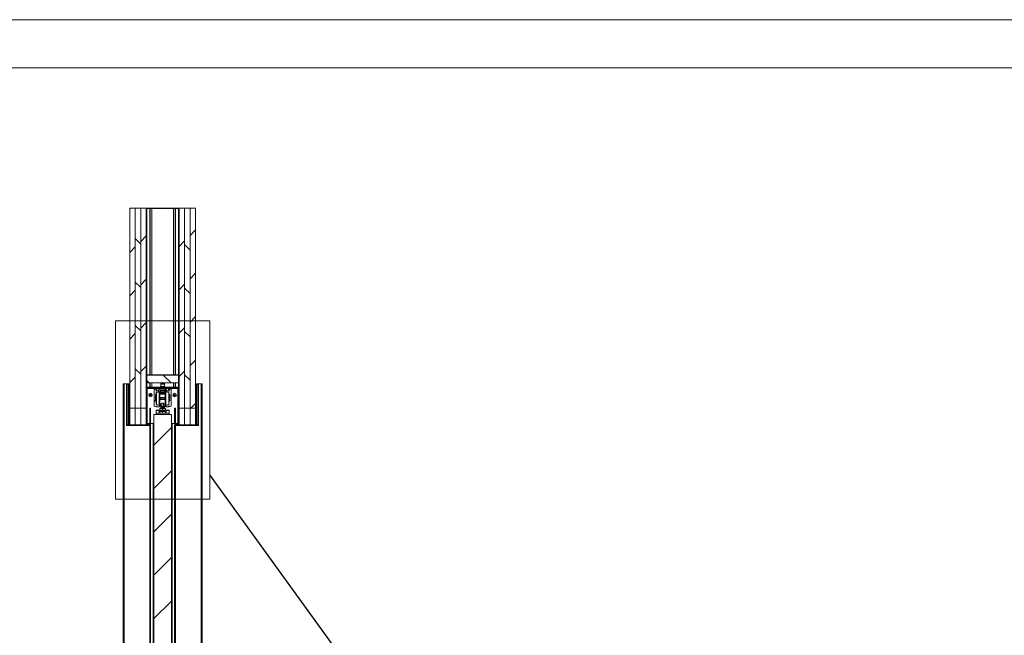
# Paper-space layout 'Sheet2' of a CAD drawing. Units: millimetres. Extents: x 0 to 420, y 0 to 297.
# Drawn here: x 190 to 292, y 233 to 297 of the extents above; entities that cross this region are included whole.
import ezdxf

# ---------------------------------------------------------------- set-up
doc = ezdxf.new("R2010")
doc.units = ezdxf.units.MM
doc.dimstyles.new('SLDDIMSTYLE8', dxfattribs={"dimtxt": 0.18, "dimasz": 3.302, "dimexe": 0, "dimexo": 0.0625, "dimgap": 0, "dimtad": 0, "dimtih": 1, "dimtoh": 1, "dimdec": 0, "dimrnd": 1e-09, "dimzin": 0, "dimdsep": 46, "dimtxsty": 'Standard', "dimblk1": 'NONE', "dimblk2": 'NONE', "dimsah": 1, "dimcen": 0.09, "dimadec": 0, "dimazin": 0, "dimtfac": 3.302, "dimtdec": 0, "dimtofl": 0, "dimtmove": 0, "dimatfit": 3, "dimldrblk": 'NONE', "dimfxl": 1, "dimfrac": 2, "dimtolj": 1, "dimtzin": 0, "dimarcsym": 0})

# ---------------------------------------------------------------- blocks, each defined once
blk = doc.blocks.new('_None')

psp = doc.layouts.new('Sheet2')

# ---------------------------------------------------------------- hatches: boundary and pattern name
at = {"linetype": 'Continuous', "lineweight": 18}
h = psp.add_hatch(dxfattribs=at)
h.set_pattern_fill('ANSI31', style=0)
h.paths.add_polyline_path([(201.63, 256.79), (201.63, 277.48), (201.06, 277.48), (201.06, 256.79)], flags=0)
h = psp.add_hatch(dxfattribs=at)
h.set_pattern_fill('ANSI31', angle=90, style=0)
h.paths.add_polyline_path([(202.2, 256.79), (202.2, 277.48), (201.63, 277.48), (201.63, 256.79)], flags=0)
h = psp.add_hatch(dxfattribs=at)
h.set_pattern_fill('ANSI31', style=0)
h.paths.add_polyline_path([(202.77, 277.48), (202.2, 277.48), (202.2, 256.79), (202.77, 256.79)], flags=0)
h = psp.add_hatch(dxfattribs=at)
h.set_pattern_fill('ANSI34', style=0)
edge = h.paths.add_edge_path(flags=0)
edge.add_line((202.77, 274.75), (202.79, 274.75))
edge.add_line((202.79, 274.75), (202.79, 277.42))
edge.add_arc((202.82, 277.42), 0.0273, 90, 180, ccw=False)
edge.add_line((202.82, 277.45), (206.12, 277.45))
edge.add_arc((206.12, 277.42), 0.0273, 0, 90, ccw=False)
edge.add_line((206.15, 277.42), (206.15, 274.75))
edge.add_line((206.15, 274.75), (206.18, 274.75))
edge.add_line((206.18, 274.75), (206.18, 277.42))
edge.add_arc((206.12, 277.42), 0.0545, 0, 90)
edge.add_line((206.12, 277.48), (202.82, 277.48))
edge.add_arc((202.82, 277.42), 0.0545, 90, 180)
edge.add_line((202.77, 277.42), (202.77, 274.75))
h = psp.add_hatch(dxfattribs=at)
h.set_pattern_fill('ANSI31', style=0)
h.paths.add_polyline_path([(206.74, 256.79), (206.74, 277.48), (206.18, 277.48), (206.18, 256.79)], flags=0)
h = psp.add_hatch(dxfattribs=at)
h.set_pattern_fill('ANSI31', angle=90, style=0)
h.paths.add_polyline_path([(207.31, 256.79), (207.31, 277.48), (206.74, 277.48), (206.74, 256.79)], flags=0)
h = psp.add_hatch(dxfattribs=at)
h.set_pattern_fill('ANSI31', style=0)
h.paths.add_polyline_path([(207.88, 277.48), (207.31, 277.48), (207.31, 256.79), (207.88, 256.79)], flags=0)
h = psp.add_hatch(dxfattribs=at)
h.set_pattern_fill('ANSI32', angle=90, style=0)
edge = h.paths.add_edge_path(flags=0)
edge.add_line((202.79, 260.26), (202.79, 262.93))
edge.add_line((202.79, 262.93), (202.77, 262.93))
edge.add_line((202.77, 262.93), (202.77, 260.26))
edge.add_arc((202.82, 260.26), 0.0545, 180, 270)
edge.add_line((202.82, 260.2), (206.12, 260.2))
edge.add_arc((206.12, 260.26), 0.0545, 270, 360)
edge.add_line((206.18, 260.26), (206.18, 262.93))
edge.add_line((206.18, 262.93), (206.15, 262.93))
edge.add_line((206.15, 262.93), (206.15, 260.26))
edge.add_arc((206.12, 260.26), 0.0273, 270, 360, ccw=False)
edge.add_line((206.12, 260.23), (202.82, 260.23))
edge.add_arc((202.82, 260.26), 0.0273, 180, 270, ccw=False)
h = psp.add_hatch(dxfattribs=at)
h.set_pattern_fill('ANSI31', scale=0.5, angle=90, style=0)
h.paths.add_polyline_path([(202.84, 259.39), (206.11, 259.39), (206.11, 260.2), (202.84, 260.2)], flags=0)
h = psp.add_hatch(dxfattribs=at)
h.set_pattern_fill('ANSI31', style=0)
edge = h.paths.add_edge_path(flags=0)
edge.add_line((203.22, 255.09), (203.22, 256.79))
edge.add_line((203.22, 256.79), (203.15, 256.79))
edge.add_line((203.15, 256.79), (203.15, 255.09))
edge.add_arc((203.11, 255.09), 0.0455, 270, 360, ccw=False)
edge.add_line((203.11, 255.04), (200.86, 255.04))
edge.add_arc((200.86, 255.09), 0.0455, 180, 270, ccw=False)
edge.add_line((200.81, 255.09), (200.81, 259.18))
edge.add_arc((200.86, 259.18), 0.0455, 70, 180, ccw=False)
edge.add_line((200.87, 259.22), (201.08, 259.15))
edge.add_line((201.08, 259.15), (201.11, 259.21))
edge.add_line((201.11, 259.21), (200.9, 259.29))
edge.add_arc((200.86, 259.18), 0.114, 70, 180)
edge.add_line((200.74, 259.18), (200.74, 255.09))
edge.add_arc((200.86, 255.09), 0.114, 180, 270)
edge.add_line((200.86, 254.98), (203.11, 254.98))
edge.add_arc((203.11, 255.09), 0.114, 270, 360)
h = psp.add_hatch(dxfattribs=at)
h.set_pattern_fill('ANSI32', angle=90, style=0)
edge = h.paths.add_edge_path(flags=0)
edge.add_line((206.18, 259), (206.18, 260.02))
edge.add_line((206.18, 260.02), (206.11, 260.02))
edge.add_line((206.11, 260.02), (206.11, 259))
edge.add_arc((206.06, 259), 0.0455, 270, 360, ccw=False)
edge.add_line((206.06, 258.95), (202.88, 258.95))
edge.add_arc((202.88, 259), 0.0455, 180, 270, ccw=False)
edge.add_line((202.84, 259), (202.84, 260.02))
edge.add_line((202.84, 260.02), (202.77, 260.02))
edge.add_line((202.77, 260.02), (202.77, 259))
edge.add_arc((202.88, 259), 0.114, 180, 270)
edge.add_line((202.88, 258.89), (206.06, 258.89))
edge.add_arc((206.06, 259), 0.114, 270, 360)
h = psp.add_hatch(dxfattribs=at)
h.set_pattern_fill('ANSI31', style=0)
edge = h.paths.add_edge_path(flags=0)
edge.add_line((205.79, 255.09), (205.79, 256.79))
edge.add_line((205.79, 256.79), (205.72, 256.79))
edge.add_line((205.72, 256.79), (205.72, 255.09))
edge.add_arc((205.84, 255.09), 0.114, 180, 270)
edge.add_line((205.84, 254.98), (208.09, 254.98))
edge.add_arc((208.09, 255.09), 0.114, 270, 360)
edge.add_line((208.2, 255.09), (208.2, 259.18))
edge.add_arc((208.09, 259.18), 0.114, 0, 110)
edge.add_line((208.05, 259.29), (207.84, 259.21))
edge.add_line((207.84, 259.21), (207.86, 259.15))
edge.add_line((207.86, 259.15), (208.07, 259.22))
edge.add_arc((208.09, 259.18), 0.0455, 0, 110, ccw=False)
edge.add_line((208.13, 259.18), (208.13, 255.09))
edge.add_arc((208.09, 255.09), 0.0455, 270, 360, ccw=False)
edge.add_line((208.09, 255.04), (205.84, 255.04))
edge.add_arc((205.84, 255.09), 0.0455, 180, 270, ccw=False)
h = psp.add_hatch(dxfattribs=at)
h.set_pattern_fill('ANSI34', angle=3e-322, style=0)
edge = h.paths.add_edge_path(flags=0)
edge.add_arc((206.06, 258.77), 0.114, 0, 90)
edge.add_line((206.06, 258.89), (202.88, 258.89))
edge.add_arc((202.88, 258.77), 0.114, 90, 180)
edge.add_line((202.77, 258.77), (202.77, 257.16))
edge.add_line((202.77, 257.16), (202.84, 257.16))
edge.add_line((202.84, 257.16), (202.84, 258.77))
edge.add_arc((202.88, 258.77), 0.0455, 90, 180, ccw=False)
edge.add_line((202.88, 258.82), (206.06, 258.82))
edge.add_arc((206.06, 258.77), 0.0455, 0, 90, ccw=False)
edge.add_line((206.11, 258.77), (206.11, 257.16))
edge.add_line((206.11, 257.16), (206.18, 257.16))
edge.add_line((206.18, 257.16), (206.18, 258.77))
h = psp.add_hatch(dxfattribs=at)
h.set_pattern_fill('ANSI31', angle=3e-322, style=0)
edge = h.paths.add_edge_path(flags=0)
edge.add_line((203.81, 258.25), (203.81, 258.42))
edge.add_line((203.81, 258.42), (204.17, 258.49))
edge.add_line((204.17, 258.49), (204.17, 258.62))
edge.add_line((204.17, 258.62), (204.46, 258.62))
edge.add_line((204.46, 258.62), (204.47, 258.62))
edge.add_line((204.47, 258.62), (204.48, 258.62))
edge.add_line((204.48, 258.62), (204.77, 258.62))
edge.add_line((204.77, 258.62), (204.77, 258.49))
edge.add_line((204.77, 258.49), (205.13, 258.42))
edge.add_line((205.13, 258.42), (205.13, 258.25))
edge.add_arc((205.18, 258.25), 0.0455, 180, 270)
edge.add_arc((205.18, 258.16), 0.0455, 0, 90, ccw=False)
edge.add_line((205.22, 258.16), (205.22, 257.57))
edge.add_arc((205.18, 257.57), 0.0455, 270, 360, ccw=False)
edge.add_arc((205.18, 257.48), 0.0455, 90, 180)
edge.add_line((205.13, 257.48), (205.13, 257.3))
edge.add_line((205.13, 257.3), (205.11, 257.13))
edge.add_arc((205.09, 257.13), 0.0227, 281, 353, ccw=False)
edge.add_line((205.09, 257.11), (204.82, 257.05))
edge.add_arc((204.82, 257.03), 0.0227, 101, 180)
edge.add_line((204.8, 257.03), (204.8, 256.95))
edge.add_arc((204.82, 256.95), 0.0227, 180, 270)
edge.add_line((204.82, 256.93), (205.12, 256.93))
edge.add_arc((205.17, 256.93), 0.0568, 28.9416, 180.4584, ccw=False)
edge.add_line((205.22, 256.96), (205.34, 256.99))
edge.add_arc((205.34, 257.01), 0.0227, 284.7, 360)
edge.add_line((205.36, 257.01), (205.36, 258.7))
edge.add_arc((205.31, 258.7), 0.0455, 0, 90)
edge.add_line((205.31, 258.75), (205.22, 258.75))
edge.add_line((205.22, 258.75), (205.21, 258.71))
edge.add_line((205.21, 258.71), (205.1, 258.74))
edge.add_arc((205.09, 258.73), 0.0136, 75, 210)
edge.add_line((205.08, 258.72), (205.18, 258.56))
edge.add_line((205.18, 258.56), (204.92, 258.56))
edge.add_line((204.92, 258.56), (204.81, 258.75))
edge.add_line((204.81, 258.75), (204.13, 258.75))
edge.add_line((204.13, 258.75), (204.02, 258.56))
edge.add_line((204.02, 258.56), (203.77, 258.56))
edge.add_line((203.77, 258.56), (203.86, 258.72))
edge.add_arc((203.85, 258.73), 0.0136, 330, 465)
edge.add_line((203.85, 258.74), (203.73, 258.71))
edge.add_line((203.73, 258.71), (203.72, 258.75))
edge.add_line((203.72, 258.75), (203.63, 258.75))
edge.add_arc((203.63, 258.7), 0.0455, 90, 180)
edge.add_line((203.59, 258.7), (203.59, 257.01))
edge.add_arc((203.61, 257.01), 0.0227, 180, 255.3)
edge.add_line((203.6, 256.99), (203.72, 256.96))
edge.add_arc((203.77, 256.93), 0.0568, -0.4584, 151.0584, ccw=False)
edge.add_line((203.83, 256.93), (204.12, 256.93))
edge.add_arc((204.12, 256.95), 0.0227, 270, 360)
edge.add_line((204.14, 256.95), (204.14, 257.03))
edge.add_arc((204.12, 257.03), 0.0227, 0, 79)
edge.add_line((204.12, 257.05), (203.85, 257.11))
edge.add_arc((203.86, 257.13), 0.0227, 187, 259, ccw=False)
edge.add_line((203.83, 257.13), (203.81, 257.3))
edge.add_line((203.81, 257.3), (203.81, 257.48))
edge.add_arc((203.77, 257.48), 0.0455, 0, 90)
edge.add_arc((203.77, 257.57), 0.0455, 180, 270, ccw=False)
edge.add_line((203.72, 257.57), (203.72, 258.16))
edge.add_arc((203.77, 258.16), 0.0455, 90, 180, ccw=False)
edge.add_arc((203.77, 258.25), 0.0455, 270, 360)
h = psp.add_hatch(dxfattribs=at)
h.set_pattern_fill('ANSI31', angle=3e-322, style=0)
h.paths.add_polyline_path([(205.38, 256.11), (203.56, 256.11), (203.56, 150.89), (205.38, 150.89)], flags=0)

# ---------------------------------------------------------------- linework, layer by layer
at = {"color": 7, "linetype": 'Continuous', "lineweight": 18}
for p, q in [((420, 297), (-0.01, 297)), ((413.5, 292), (6.09, 292)), ((201.06, 256.79), (201.06, 277.48)), ((201.63, 277.48), (201.06, 277.48)), ((201.63, 277.48), (201.63, 256.79)), ((202.2, 277.48), (201.63, 277.48)), ((201.63, 256.79), (201.63, 277.48)), ((202.2, 277.48), (202.2, 256.79)), ((202.2, 256.79), (202.2, 277.48)), ((202.2, 277.48), (202.77, 277.48)), ((202.77, 277.48), (202.77, 256.79)), ((202.77, 277.45), (202.77, 277.45)), ((202.77, 274.75), (202.77, 277.42)), ((202.79, 274.75), (202.79, 277.42)), ((202.82, 277.48), (206.12, 277.48)), ((202.82, 277.45), (206.12, 277.45)), ((206.15, 277.42), (206.15, 274.75)), ((206.17, 277.45), (206.18, 277.45)), ((206.18, 256.79), (206.18, 277.48)), ((206.74, 277.48), (206.18, 277.48)), ((206.18, 277.42), (206.18, 274.75)), ((206.74, 256.79), (206.74, 277.48)), ((207.31, 277.48), (206.74, 277.48)), ((206.74, 277.48), (206.74, 256.79)), ((207.31, 256.79), (207.31, 277.48)), ((207.31, 277.48), (207.88, 277.48)), ((207.31, 277.48), (207.31, 256.79)), ((207.88, 277.48), (207.88, 256.79)), ((202.79, 274.75), (202.77, 274.75)), ((206.18, 274.75), (206.15, 274.75)), ((199.6, 265.82), (209.35, 265.82)), ((199.6, 265.82), (199.6, 247.37)), ((209.35, 265.82), (209.35, 247.37)), ((202.77, 262.93), (202.77, 260.26)), ((202.79, 262.93), (202.77, 262.93)), ((202.79, 262.93), (202.79, 260.26)), ((206.15, 260.26), (206.15, 262.93)), ((206.18, 262.93), (206.15, 262.93)), ((206.18, 260.26), (206.18, 262.93)), ((202.82, 260.23), (206.12, 260.23)), ((202.82, 260.2), (206.12, 260.2)), ((202.84, 260.2), (202.84, 259.39)), ((206.11, 260.2), (202.84, 260.2)), ((206.11, 259.39), (206.11, 260.2)), ((200.38, 259.29), (200.38, 150.2)), ((200.38, 259.29), (200.49, 259.29)), ((200.49, 259.29), (200.49, 150.2)), ((200.49, 259.29), (200.74, 259.29)), ((200.74, 259.29), (200.74, 259.18)), ((200.74, 259.29), (200.85, 259.29)), ((200.74, 259.18), (200.74, 255.09)), ((200.81, 259.18), (200.81, 255.09)), ((200.87, 259.29), (200.95, 259.29)), ((201.08, 259.15), (200.87, 259.22)), ((201.11, 259.21), (200.9, 259.29)), ((200.99, 259.29), (200.95, 259.29)), ((200.99, 259.29), (200.99, 259.25)), ((201.06, 259.29), (200.99, 259.29)), ((200.99, 259.18), (200.99, 255.04)), ((201.08, 259.15), (201.11, 259.21)), ((202.77, 260.02), (202.77, 259)), ((202.84, 260.02), (202.77, 260.02)), ((202.84, 260.02), (202.84, 259)), ((206.11, 259.39), (202.84, 259.39)), ((204.29, 259.36), (204.27, 259.25)), ((204.27, 259.25), (204.27, 259.03)), ((204.68, 259.25), (204.27, 259.25)), ((204.65, 259.36), (204.29, 259.36)), ((204.68, 259.25), (204.65, 259.36)), ((204.68, 259.03), (204.68, 259.25)), ((206.11, 259), (206.11, 260.02)), ((206.18, 260.02), (206.11, 260.02)), ((206.18, 259), (206.18, 260.02)), ((208.05, 259.29), (207.84, 259.21)), ((207.84, 259.21), (207.86, 259.15)), ((208.07, 259.22), (207.86, 259.15)), ((207.88, 259.29), (207.95, 259.29)), ((207.95, 259.29), (207.95, 259.25)), ((207.95, 259.29), (207.99, 259.29)), ((207.95, 259.18), (207.95, 255.04)), ((208.08, 259.29), (207.99, 259.29)), ((208.2, 259.29), (208.09, 259.29)), ((208.13, 255.09), (208.13, 259.18)), ((208.2, 259.29), (208.2, 259.18)), ((208.45, 259.29), (208.2, 259.29)), ((208.2, 255.09), (208.2, 259.18)), ((208.45, 259.29), (208.45, 150.2)), ((208.56, 259.29), (208.45, 259.29)), ((208.56, 259.29), (208.56, 150.2)), ((202.77, 258.82), (202.78, 258.82)), ((202.77, 258.77), (202.77, 257.16)), ((202.84, 258.77), (202.84, 257.16)), ((206.06, 258.95), (202.88, 258.95)), ((206.06, 258.89), (202.88, 258.89)), ((206.06, 258.82), (202.88, 258.82)), ((203.59, 258.7), (203.59, 257.01)), ((203.72, 258.75), (203.63, 258.75)), ((203.73, 258.71), (203.72, 258.75)), ((203.72, 257.57), (203.72, 258.16)), ((203.85, 258.74), (203.73, 258.71)), ((203.77, 258.56), (203.86, 258.72)), ((204.02, 258.56), (203.77, 258.56)), ((203.81, 258.42), (204.17, 258.49)), ((203.81, 258.25), (203.81, 258.42)), ((204.12, 258.46), (203.84, 258.4)), ((203.84, 258.4), (203.84, 257.84)), ((204.13, 258.75), (204.02, 258.56)), ((204.12, 258.46), (204.12, 257.85)), ((204.16, 258.4), (204.12, 258.4)), ((204.15, 258.05), (204.12, 258.05)), ((204.81, 258.75), (204.13, 258.75)), ((204.15, 258.38), (204.15, 258.32)), ((204.15, 258.32), (204.15, 258.3)), ((204.15, 258.18), (204.15, 258.3)), ((204.15, 258.18), (204.15, 257.29)), ((204.17, 258.62), (204.46, 258.62)), ((204.17, 258.49), (204.17, 258.62)), ((204.18, 258.82), (204.18, 258.77)), ((204.74, 258.43), (204.2, 258.43)), ((204.2, 258.36), (204.2, 258.3)), ((204.74, 258.36), (204.2, 258.36)), ((204.2, 258.3), (204.74, 258.3)), ((204.2, 258.28), (204.2, 258.3)), ((204.2, 258.28), (204.2, 258.22)), ((204.74, 258.28), (204.2, 258.28)), ((204.2, 257.24), (204.2, 258.22)), ((204.2, 258.22), (204.74, 258.22)), ((204.24, 258.99), (204.23, 258.98)), ((204.23, 258.61), (204.23, 258.6)), ((204.71, 258.61), (204.23, 258.61)), ((204.71, 258.6), (204.23, 258.6)), ((204.59, 258.46), (204.35, 258.46)), ((204.46, 258.62), (204.47, 258.62)), ((204.47, 258.62), (204.48, 258.62)), ((204.48, 258.62), (204.77, 258.62)), ((204.71, 258.98), (204.7, 258.99)), ((204.71, 258.6), (204.71, 258.61)), ((204.74, 258.36), (204.74, 258.3)), ((204.74, 258.28), (204.74, 258.3)), ((204.74, 258.28), (204.74, 258.22)), ((204.74, 257.24), (204.74, 258.22)), ((204.77, 258.77), (204.77, 258.82)), ((204.77, 258.62), (204.77, 258.49)), ((204.77, 258.49), (205.13, 258.42)), ((204.78, 258.4), (204.82, 258.4)), ((204.79, 258.38), (204.79, 258.32)), ((204.79, 258.32), (204.79, 258.3)), ((204.79, 258.18), (204.79, 258.3)), ((204.79, 258.18), (204.79, 257.29)), ((204.82, 258.05), (204.79, 258.05)), ((204.92, 258.56), (204.81, 258.75)), ((205.1, 258.4), (204.82, 258.46)), ((204.82, 257.1), (204.82, 258.46)), ((205.18, 258.56), (204.92, 258.56)), ((205.08, 258.72), (205.18, 258.56)), ((205.21, 258.71), (205.1, 258.74)), ((205.1, 257.15), (205.1, 258.4)), ((205.13, 258.42), (205.13, 258.25)), ((205.22, 258.75), (205.21, 258.71)), ((205.31, 258.75), (205.22, 258.75)), ((205.22, 258.16), (205.22, 257.57)), ((205.36, 257.01), (205.36, 258.7)), ((206.11, 257.16), (206.11, 258.77)), ((206.18, 258.82), (206.17, 258.82)), ((206.18, 257.16), (206.18, 258.77)), ((202.77, 257.16), (202.84, 257.16)), ((202.77, 255.04), (202.77, 257.16)), ((202.84, 255.04), (202.84, 257.16)), ((203.81, 257.3), (203.81, 257.48)), ((203.83, 257.13), (203.81, 257.3)), ((203.84, 257.84), (203.84, 257.15)), ((203.84, 257.15), (204.12, 257.1)), ((204.12, 257.05), (203.85, 257.11)), ((204.12, 257.85), (204.12, 257.1)), ((204.12, 257.51), (204.15, 257.51)), ((204.12, 257.15), (204.22, 257.13)), ((204.14, 256.95), (204.14, 257.03)), ((204.38, 257.24), (204.2, 257.24)), ((204.22, 257.24), (204.22, 257.23)), ((204.22, 257.23), (204.22, 257.2)), ((204.22, 257.23), (204.25, 257.23)), ((204.22, 257.13), (204.22, 257.2)), ((204.22, 257.13), (204.25, 257.13)), ((204.22, 257.13), (204.22, 256.99)), ((204.7, 257.88), (204.24, 257.88)), ((204.24, 257.88), (204.24, 257.85)), ((204.24, 257.71), (204.24, 257.85)), ((204.24, 257.85), (204.7, 257.85)), ((204.24, 257.71), (204.7, 257.71)), ((204.24, 257.71), (204.24, 257.67)), ((204.24, 257.67), (204.7, 257.67)), ((204.25, 257.23), (204.25, 257.24)), ((204.25, 256.99), (204.25, 257.13)), ((204.38, 257.3), (204.56, 257.3)), ((204.38, 256.95), (204.38, 257.3)), ((204.56, 256.95), (204.56, 257.3)), ((204.56, 257.24), (204.74, 257.24)), ((204.69, 257.23), (204.69, 257.24)), ((204.73, 257.23), (204.69, 257.23)), ((204.69, 256.99), (204.69, 257.13)), ((204.73, 257.13), (204.69, 257.13)), ((204.7, 257.88), (204.7, 257.85)), ((204.7, 257.71), (204.7, 257.85)), ((204.7, 257.71), (204.7, 257.67)), ((204.73, 257.24), (204.73, 257.23)), ((204.73, 257.23), (204.73, 257.2)), ((204.73, 257.13), (204.73, 257.2)), ((204.82, 257.15), (204.73, 257.13)), ((204.73, 257.13), (204.73, 256.99)), ((204.79, 257.51), (204.82, 257.51)), ((204.8, 257.03), (204.8, 256.95)), ((204.82, 257.1), (205.1, 257.15)), ((205.09, 257.11), (204.82, 257.05)), ((205.13, 257.3), (205.11, 257.13)), ((205.13, 257.48), (205.13, 257.3)), ((206.11, 257.16), (206.18, 257.16)), ((206.11, 257.16), (206.11, 255.04)), ((201.06, 256.79), (201.63, 256.79)), ((201.06, 256.79), (201.06, 255.04)), ((201.63, 255.04), (201.63, 256.79)), ((201.63, 256.79), (202.2, 256.79)), ((201.63, 256.79), (201.63, 255.04)), ((202.2, 255.04), (202.2, 256.79)), ((202.2, 256.79), (202.77, 256.79)), ((202.2, 256.79), (202.2, 255.04)), ((202.77, 255.04), (202.77, 256.79)), ((203.15, 255.09), (203.15, 256.79)), ((203.22, 256.79), (203.15, 256.79)), ((203.22, 255.09), (203.22, 256.79)), ((205.38, 256.11), (203.56, 256.11)), ((203.56, 256.11), (203.56, 150.89)), ((203.6, 256.99), (203.72, 256.96)), ((203.79, 256.57), (204.11, 256.57)), ((203.79, 256.54), (203.79, 256.57)), ((203.79, 256.54), (204.11, 256.54)), ((203.79, 256.25), (203.79, 256.54)), ((203.79, 256.11), (203.79, 256.25)), ((203.79, 256.25), (205.15, 256.25)), ((203.79, 256.25), (205.15, 256.25)), ((203.79, 256.25), (203.79, 256.25)), ((203.83, 256.93), (204.12, 256.93)), ((204.11, 256.57), (204.11, 256.54)), ((204.28, 256.57), (204.11, 256.57)), ((204.11, 256.54), (204.11, 256.27)), ((204.28, 256.43), (204.11, 256.43)), ((204.11, 256.27), (204.84, 256.27)), ((204.18, 256.75), (204.18, 256.72)), ((204.32, 256.75), (204.18, 256.75)), ((204.18, 256.72), (204.18, 256.59)), ((204.18, 256.57), (204.18, 256.59)), ((204.18, 256.43), (204.18, 256.27)), ((204.22, 256.99), (204.25, 256.99)), ((204.38, 256.99), (204.25, 256.99)), ((204.26, 256.95), (204.38, 256.95)), ((204.32, 256.57), (204.28, 256.57)), ((204.28, 256.43), (204.28, 256.57)), ((204.67, 256.44), (204.28, 256.44)), ((204.28, 256.43), (204.47, 256.43)), ((204.32, 256.93), (204.29, 256.91)), ((204.29, 256.91), (204.29, 256.89)), ((204.65, 256.91), (204.29, 256.91)), ((204.29, 256.89), (204.32, 256.87)), ((204.65, 256.89), (204.29, 256.89)), ((204.32, 256.87), (204.29, 256.85)), ((204.29, 256.85), (204.29, 256.83)), ((204.65, 256.85), (204.29, 256.85)), ((204.29, 256.83), (204.32, 256.81)), ((204.65, 256.83), (204.29, 256.83)), ((204.32, 256.81), (204.29, 256.79)), ((204.29, 256.79), (204.29, 256.77)), ((204.65, 256.79), (204.29, 256.79)), ((204.29, 256.77), (204.32, 256.75)), ((204.65, 256.77), (204.29, 256.77)), ((204.32, 256.56), (204.29, 256.54)), ((204.29, 256.54), (204.29, 256.52)), ((204.65, 256.54), (204.29, 256.54)), ((204.29, 256.52), (204.32, 256.5)), ((204.65, 256.52), (204.29, 256.52)), ((204.32, 256.5), (204.29, 256.48)), ((204.29, 256.48), (204.29, 256.44)), ((204.65, 256.48), (204.29, 256.48)), ((204.3, 256.95), (204.32, 256.93)), ((204.31, 256.57), (204.32, 256.56)), ((204.62, 256.93), (204.32, 256.93)), ((204.62, 256.87), (204.32, 256.87)), ((204.62, 256.81), (204.32, 256.81)), ((204.62, 256.75), (204.32, 256.75)), ((204.32, 256.57), (204.62, 256.57)), ((204.62, 256.56), (204.32, 256.56)), ((204.62, 256.5), (204.32, 256.5)), ((204.56, 256.95), (204.38, 256.95)), ((204.38, 256.95), (204.56, 256.95)), ((204.38, 256.95), (204.38, 256.95)), ((204.47, 256.72), (204.62, 256.75)), ((204.47, 256.72), (204.47, 256.59)), ((204.47, 256.59), (204.62, 256.57)), ((204.47, 256.43), (204.47, 256.27)), ((204.47, 256.43), (204.67, 256.43)), ((204.56, 256.99), (204.69, 256.99)), ((204.56, 256.95), (204.56, 256.95)), ((204.68, 256.95), (204.56, 256.95)), ((204.62, 256.93), (204.65, 256.95)), ((204.65, 256.91), (204.62, 256.93)), ((204.62, 256.87), (204.65, 256.89)), ((204.65, 256.85), (204.62, 256.87)), ((204.62, 256.81), (204.65, 256.83)), ((204.65, 256.79), (204.62, 256.81)), ((204.77, 256.75), (204.62, 256.75)), ((204.62, 256.56), (204.63, 256.57)), ((204.62, 256.57), (204.67, 256.57)), ((204.65, 256.54), (204.62, 256.56)), ((204.62, 256.5), (204.65, 256.52)), ((204.65, 256.48), (204.62, 256.5)), ((204.63, 256.75), (204.65, 256.77)), ((204.65, 256.89), (204.65, 256.91)), ((204.65, 256.83), (204.65, 256.85)), ((204.65, 256.77), (204.65, 256.79)), ((204.65, 256.52), (204.65, 256.54)), ((204.65, 256.44), (204.65, 256.48)), ((204.67, 256.43), (204.67, 256.57)), ((204.84, 256.57), (204.67, 256.57)), ((204.84, 256.43), (204.67, 256.43)), ((204.73, 256.99), (204.69, 256.99)), ((204.77, 256.72), (204.77, 256.75)), ((204.77, 256.72), (204.77, 256.59)), ((204.77, 256.59), (204.77, 256.57)), ((204.77, 256.43), (204.77, 256.27)), ((204.82, 256.93), (205.12, 256.93)), ((204.84, 256.57), (205.15, 256.57)), ((204.84, 256.54), (204.84, 256.57)), ((204.84, 256.27), (204.84, 256.54)), ((204.84, 256.54), (205.15, 256.54)), ((205.15, 256.54), (205.15, 256.57)), ((205.15, 256.25), (205.15, 256.54)), ((205.15, 256.11), (205.15, 256.25)), ((205.15, 256.25), (205.15, 256.25)), ((205.22, 256.96), (205.34, 256.99)), ((205.38, 256.11), (205.38, 150.89)), ((205.72, 256.79), (205.72, 255.09)), ((205.79, 256.79), (205.72, 256.79)), ((205.79, 256.79), (205.79, 255.09)), ((206.18, 256.79), (206.74, 256.79)), ((206.18, 256.79), (206.18, 255.04)), ((206.74, 256.79), (207.31, 256.79)), ((206.74, 256.79), (206.74, 255.04)), ((206.74, 256.79), (206.74, 255.04)), ((207.31, 256.79), (207.88, 256.79)), ((207.31, 256.79), (207.31, 255.04)), ((207.31, 256.79), (207.31, 255.04)), ((207.88, 256.79), (207.88, 255.04)), ((200.74, 255.09), (200.74, 254.98)), ((200.74, 254.98), (200.86, 254.98)), ((203.11, 255.04), (200.86, 255.04)), ((203.11, 254.98), (200.86, 254.98)), ((202.9, 255.2), (202.9, 255.04)), ((202.9, 255.2), (202.95, 255.2)), ((202.95, 255.2), (203.09, 255.2)), ((203.09, 255.2), (203.09, 255.04)), ((203.09, 255.2), (203.15, 255.2)), ((203.15, 254.98), (203.15, 150.2)), ((203.22, 254.98), (203.15, 254.98)), ((203.22, 255.2), (203.5, 255.2)), ((203.22, 150.2), (203.22, 254.98)), ((203.5, 255.2), (203.5, 150.2)), ((203.5, 255.2), (203.56, 255.2)), ((203.56, 150.2), (203.56, 255.2)), ((205.45, 255.2), (205.38, 255.2)), ((205.45, 150.2), (205.45, 255.2)), ((205.72, 255.2), (205.45, 255.2)), ((205.72, 254.98), (205.72, 150.2)), ((205.72, 254.98), (205.79, 254.98)), ((205.86, 255.2), (205.79, 255.2)), ((205.79, 254.98), (205.79, 150.2)), ((208.09, 255.04), (205.84, 255.04)), ((208.09, 254.98), (205.84, 254.98)), ((205.86, 255.04), (205.86, 255.2)), ((205.99, 255.2), (205.86, 255.2)), ((206.04, 255.2), (205.99, 255.2)), ((206.04, 255.04), (206.04, 255.2)), ((208.2, 254.98), (208.09, 254.98)), ((208.2, 255.09), (208.2, 254.98)), ((199.6, 247.37), (209.35, 247.37))]:
    psp.add_line(p, q, dxfattribs=at)
at = {"color": 174, "linetype": 'Continuous', "lineweight": 18}
for p, q in [((202.82, 277.45), (202.82, 260.23)), ((203.15, 277.45), (203.15, 260.23)), ((203.18, 277.45), (203.18, 260.23)), ((203.34, 277.45), (203.34, 260.23)), ((203.35, 277.45), (203.35, 260.23)), ((205.59, 277.45), (205.59, 260.23)), ((205.61, 277.45), (205.61, 260.23)), ((205.76, 277.45), (205.76, 260.23)), ((205.79, 277.45), (205.79, 260.23)), ((206.12, 277.45), (206.12, 260.23)), ((202.82, 260.2), (202.82, 260.02)), ((206.12, 260.2), (206.12, 260.02)), ((200.95, 259.29), (200.95, 259.27)), ((200.95, 259.2), (200.95, 255.04)), ((203.15, 259.39), (203.15, 258.95)), ((203.18, 259.39), (203.18, 258.95)), ((203.34, 259.39), (203.34, 258.95)), ((203.35, 259.39), (203.35, 258.95)), ((205.59, 259.39), (205.59, 258.95)), ((205.61, 259.39), (205.61, 258.95)), ((205.76, 259.39), (205.76, 258.95)), ((205.79, 259.39), (205.79, 258.95)), ((207.99, 259.29), (207.99, 259.27)), ((207.99, 259.2), (207.99, 255.04)), ((202.82, 258.9), (202.82, 258.87)), ((202.88, 255.04), (202.88, 258.82)), ((204.12, 258.32), (204.15, 258.32)), ((204.12, 258.19), (204.15, 258.19)), ((204.77, 258.77), (204.18, 258.77)), ((204.2, 258.36), (204.2, 258.43)), ((204.71, 258.98), (204.23, 258.98)), ((204.7, 258.99), (204.24, 258.99)), ((204.68, 259.03), (204.27, 259.03)), ((204.74, 258.36), (204.74, 258.43)), ((204.82, 258.32), (204.79, 258.32)), ((204.82, 258.19), (204.79, 258.19)), ((206.06, 258.82), (206.06, 255.04)), ((206.12, 258.9), (206.12, 258.87)), ((204.12, 257.29), (204.15, 257.29)), ((204.22, 257.2), (204.12, 257.22)), ((204.73, 257.2), (204.82, 257.22)), ((204.82, 257.29), (204.79, 257.29)), ((204.11, 256.43), (204.18, 256.43)), ((204.77, 256.43), (204.84, 256.43)), ((202.95, 255.2), (202.95, 255.04)), ((205.99, 255.04), (205.99, 255.2))]:
    psp.add_line(p, q, dxfattribs=at)
at = {"color": 7, "linetype": 'Continuous', "lineweight": 18, "flags": 128}
for points in [[(204.2, 258.3), (204.19, 258.3), (204.18, 258.3), (204.17, 258.3), (204.17, 258.3), (204.16, 258.31), (204.16, 258.31), (204.15, 258.32), (204.15, 258.32)], [(204.2, 258.28), (204.19, 258.28), (204.18, 258.28), (204.17, 258.28), (204.17, 258.28), (204.16, 258.29), (204.16, 258.29), (204.15, 258.3), (204.15, 258.3)], [(204.74, 258.3), (204.75, 258.3), (204.76, 258.3), (204.77, 258.3), (204.78, 258.3), (204.78, 258.31), (204.79, 258.31), (204.79, 258.32), (204.79, 258.32)], [(204.74, 258.28), (204.75, 258.28), (204.76, 258.28), (204.77, 258.28), (204.78, 258.28), (204.78, 258.29), (204.79, 258.29), (204.79, 258.3), (204.79, 258.3)], [(204.24, 257.19), (204.25, 257.21), (204.25, 257.23)], [(204.25, 257.13), (204.25, 257.15), (204.24, 257.17), (204.24, 257.17), (204.24, 257.18), (204.24, 257.18), (204.24, 257.19)], [(204.7, 257.19), (204.7, 257.21), (204.69, 257.23)], [(204.69, 257.13), (204.69, 257.15), (204.7, 257.17), (204.71, 257.17), (204.71, 257.18), (204.7, 257.18), (204.7, 257.19)], [(204.32, 256.75), (204.28, 256.75), (204.18, 256.72)], [(204.32, 256.57), (204.28, 256.57), (204.18, 256.59)], [(204.47, 256.72), (204.43, 256.73), (204.32, 256.75)], [(204.47, 256.59), (204.43, 256.58), (204.32, 256.57)], [(204.62, 256.75), (204.63, 256.75), (204.77, 256.72)], [(204.62, 256.57), (204.63, 256.57), (204.77, 256.59)]]:
    psp.add_lwpolyline(points, dxfattribs=at)
at = {"color": 7, "linetype": 'Continuous', "lineweight": 18}
for centre, radius in [((203.22, 258.14), 0.182), ((203.22, 258.14), 0.0795), ((205.72, 258.14), 0.182), ((205.72, 258.14), 0.0795)]:
    psp.add_circle(centre, radius, dxfattribs=at)
for centre, radius, start, end in [((202.82, 277.42), 0.0545, 90, 180), ((202.82, 277.42), 0.0273, 90, 180), ((206.12, 277.42), 0.0545, 0, 90), ((206.12, 277.42), 0.0273, 0, 90), ((202.82, 260.26), 0.0545, 180, 270), ((202.82, 260.26), 0.0273, 180, 270), ((206.12, 260.26), 0.0545, 270, 0), ((206.12, 260.26), 0.0273, 270, 0), ((200.86, 259.18), 0.114, 70, 180), ((200.86, 259.18), 0.0455, 70, 180), ((208.09, 259.18), 0.114, 0, 110), ((208.09, 259.18), 0.0455, 0, 110), ((202.88, 259), 0.114, 180, 270), ((202.88, 258.77), 0.114, 90, 180), ((202.88, 259), 0.0455, 180, 270), ((202.88, 258.77), 0.0455, 90, 180), ((203.63, 258.7), 0.0455, 90, 180), ((203.77, 258.16), 0.0455, 90, 180), ((203.77, 258.25), 0.0455, 270, 0), ((203.85, 258.73), 0.0136, 330, 105), ((204.2, 258.38), 0.0455, 90, 180), ((204.2, 258.32), 0.0434, 87.1825, 176.8736), ((204.2, 258.18), 0.042, 85.0259, 173.9609), ((204.2, 258.77), 0.0227, 180, 270), ((204.24, 258.97), 0.0158, 119.5859, 270), ((204.47, 258.69), 0.257, 201.6102, 242.2991), ((204.22, 259.03), 0.0455, 299.5859, 0), ((204.32, 258.62), 0.0114, 270, 306.8699), ((204.47, 258.69), 0.257, 297.7009, 338.3898), ((204.62, 258.62), 0.0114, 233.1301, 270), ((204.72, 259.03), 0.0455, 180, 240.4141), ((204.71, 258.97), 0.0158, 270, 60.4141), ((204.74, 258.77), 0.0227, 270, 0), ((204.74, 258.38), 0.0455, 0, 90), ((204.75, 258.32), 0.0434, 3.1264, 92.8175), ((204.75, 258.18), 0.042, 6.0391, 94.9741), ((205.09, 258.73), 0.0136, 75, 210), ((205.18, 258.25), 0.0455, 180, 270), ((205.18, 258.16), 0.0455, 0, 90), ((205.31, 258.7), 0.0455, 0, 90), ((206.06, 259), 0.114, 270, 0), ((206.06, 259), 0.0455, 270, 0), ((206.06, 258.77), 0.114, 0, 90), ((206.06, 258.77), 0.0455, 0, 90), ((203.61, 257.01), 0.0227, 180, 255.3), ((203.77, 257.57), 0.0455, 180, 270), ((203.77, 257.48), 0.0455, 0, 90), ((203.86, 257.13), 0.0227, 187, 259), ((204.12, 257.03), 0.0227, 0, 79), ((204.2, 257.29), 0.0455, 180, 270), ((204.33, 257.34), 0.177, 230.6627, 239.993), ((204.61, 257.34), 0.177, 300.007, 309.3373), ((204.74, 257.29), 0.0455, 270, 0), ((204.82, 257.03), 0.0227, 101, 180), ((205.09, 257.13), 0.0227, 281, 353), ((205.18, 257.48), 0.0455, 90, 180), ((205.18, 257.57), 0.0455, 270, 0), ((205.34, 257.01), 0.0227, 284.7, 0), ((203.77, 256.93), 0.0568, 359.5416, 151.0584), ((204.11, 256.39), 0.182, 90, 90.1432), ((204.11, 256.39), 0.0455, 90, 90.573), ((204.12, 256.95), 0.0227, 270, 0), ((204.26, 256.99), 0.0455, 180, 270), ((204.3, 256.98), 0.0538, 168.6309, 220.3907), ((204.64, 256.98), 0.0538, 319.6093, 11.3691), ((204.68, 256.99), 0.0455, 270, 0), ((204.82, 256.95), 0.0227, 180, 270), ((204.84, 256.39), 0.182, 89.8568, 90), ((204.84, 256.39), 0.0455, 89.427, 90), ((205.17, 256.93), 0.0568, 28.9416, 180.4584), ((200.86, 255.09), 0.114, 180, 270), ((200.86, 255.09), 0.0455, 180, 270), ((203.11, 255.09), 0.114, 270, 0), ((203.11, 255.09), 0.0455, 270, 0), ((205.84, 255.09), 0.114, 180, 270), ((205.84, 255.09), 0.0455, 180, 270), ((208.09, 255.09), 0.0455, 270, 0), ((208.09, 255.09), 0.114, 270, 0)]:
    psp.add_arc(centre, radius, start, end, dxfattribs=at)

# ---------------------------------------------------------------- leaders
at = {"color": 7, "linetype": 'Continuous', "lineweight": 18, "has_arrowhead": 0}
psp.add_leader([(230.52, 220.69), (209.35, 249.87)], dimstyle='SLDDIMSTYLE8', dxfattribs=at)

doc.saveas('drawing.dxf')
